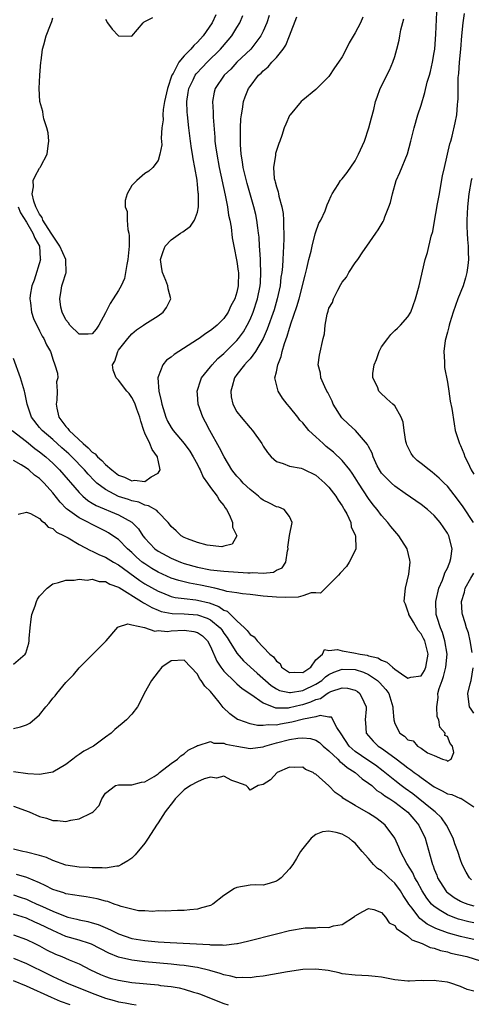
# Model space of a CAD drawing. Units: inches. Extents: x 2595000 to 2598000, y 1524000 to 1527000.
# Drawn here: x 2595506 to 2595575, y 1525268 to 1525417 of the extents above; entities that cross this region are included whole.
import ezdxf

# ---------------------------------------------------------------- set-up
doc = ezdxf.new("R2010")
doc.units = ezdxf.units.IN
doc.header["$MEASUREMENT"] = 0
doc.layers.add('LD25951524_2ft', color=53, linetype='Continuous')

msp = doc.modelspace()

# ---------------------------------------------------------------- linework, layer by layer
at = {"layer": 'LD25951524_2ft'}
for points, elevation in [([(2595505, 1525319.48), (2595506.79, 1525321), (2595506.88, 1525321.12), (2595507.36, 1525322.64), (2595507.39, 1525323), (2595507.39, 1525323.39), (2595507.54, 1525325), (2595507.71, 1525326.29), (2595507.83, 1525327), (2595508.32, 1525328.32), (2595508.52, 1525329), (2595508.66, 1525329.34), (2595509, 1525329.81), (2595510.15, 1525331), (2595511, 1525331.66), (2595511.89, 1525331.89), (2595513, 1525332.23), (2595514.25, 1525332.25), (2595515, 1525332.39), (2595516.25, 1525332.25), (2595517, 1525332.4), (2595518.05, 1525332.05), (2595519, 1525332.05), (2595519.65, 1525331.65), (2595521, 1525331.2), (2595521.11, 1525331.11), (2595524.51, 1525329), (2595524.78, 1525328.78), (2595525, 1525328.7), (2595526.06, 1525328.06), (2595527, 1525327.68), (2595527.5, 1525327.5), (2595529.16, 1525327.16), (2595531, 1525327.12), (2595533, 1525326.99), (2595534.47, 1525326.47), (2595535, 1525326.19), (2595536.43, 1525325), (2595536.68, 1525324.68), (2595537, 1525324.2), (2595537.51, 1525323.51), (2595537.84, 1525323), (2595539, 1525321.12), (2595539.99, 1525319.99), (2595542.09, 1525318.09), (2595544.22, 1525316.22), (2595545, 1525315.74), (2595545.49, 1525315.49), (2595547, 1525315.16), (2595547.16, 1525315.16), (2595549, 1525315.49), (2595551, 1525316.43), (2595551.89, 1525317), (2595552.47, 1525317.53), (2595553, 1525317.89), (2595553.74, 1525318.26), (2595555, 1525318.73), (2595557, 1525318.65), (2595558.27, 1525318.27), (2595559, 1525317.9), (2595560.36, 1525317), (2595560.69, 1525316.69), (2595561.62, 1525315.62), (2595562.08, 1525315), (2595562.72, 1525313), (2595562.71, 1525312.71), (2595562.84, 1525311), (2595563, 1525310.47), (2595563.76, 1525309), (2595564.5, 1525308.5), (2595565, 1525307.98), (2595565.8, 1525307.8), (2595566.46, 1525307), (2595567, 1525306.68), (2595568, 1525306), (2595569, 1525305.59), (2595570.25, 1525305), (2595570.85, 1525304.85), (2595571, 1525304.72), (2595571.58, 1525305), (2595571.97, 1525306.03), (2595571.78, 1525307), (2595571.42, 1525307.42), (2595571, 1525308.45), (2595570.64, 1525308.64), (2595570.67, 1525309), (2595569.88, 1525309.88), (2595569.69, 1525311), (2595569.47, 1525311.47), (2595569.39, 1525313), (2595569.61, 1525314.39), (2595569.57, 1525315), (2595569.75, 1525315.75), (2595570.19, 1525317), (2595570.42, 1525317.58), (2595570.79, 1525319), (2595570.97, 1525321), (2595570.63, 1525323), (2595570.27, 1525324.27), (2595569.94, 1525325), (2595569.43, 1525326.57), (2595569.32, 1525327), (2595569.24, 1525329), (2595569.71, 1525331), (2595570.25, 1525332.25), (2595570.53, 1525333), (2595570.63, 1525333.37), (2595571, 1525334.08), (2595571.26, 1525334.74), (2595571.4, 1525335), (2595571.52, 1525335.52), (2595571.73, 1525337), (2595571.22, 1525339), (2595571, 1525339.4), (2595569.91, 1525341), (2595569, 1525342.07), (2595567.96, 1525343), (2595567, 1525343.75), (2595564.57, 1525345.43), (2595563, 1525346.54), (2595562.48, 1525347), (2595561.73, 1525347.73), (2595561, 1525348.52), (2595560.68, 1525349), (2595560.35, 1525349.65), (2595559.73, 1525351), (2595559.56, 1525351.56), (2595559, 1525352.59), (2595558.87, 1525352.87), (2595557.02, 1525355), (2595555.95, 1525355.95), (2595554.94, 1525356.94), (2595553.65, 1525359), (2595553.46, 1525359.46), (2595552.8, 1525360.8), (2595552.68, 1525361), (2595552.35, 1525361.65), (2595551.76, 1525363), (2595551.7, 1525363.7), (2595551.37, 1525365), (2595551.55, 1525366.45), (2595552.11, 1525369), (2595552.3, 1525369.7), (2595552.4, 1525371), (2595552.7, 1525372.7), (2595552.8, 1525373), (2595552.86, 1525373.14), (2595553, 1525373.6), (2595553.52, 1525374.48), (2595553.67, 1525375), (2595554.34, 1525376.34), (2595554.82, 1525377.18), (2595555, 1525377.53), (2595555.67, 1525378.33), (2595556.04, 1525379), (2595557, 1525380.48), (2595557.38, 1525381), (2595558.16, 1525382.16), (2595558.75, 1525383), (2595560.12, 1525385), (2595560.49, 1525385.51), (2595561.22, 1525386.78), (2595561.32, 1525387), (2595561.49, 1525387.49), (2595562.12, 1525389), (2595562.34, 1525389.66), (2595562.65, 1525391), (2595563.21, 1525393), (2595563.76, 1525394.24), (2595564.93, 1525397.07), (2595565.46, 1525399), (2595565.95, 1525401), (2595566.53, 1525403), (2595567, 1525404.47), (2595567.59, 1525406.41), (2595567.95, 1525407.95), (2595568.27, 1525409), (2595568.42, 1525409.58), (2595568.75, 1525411), (2595569, 1525412.48), (2595569.07, 1525413), (2595569.24, 1525415.24), (2595569.39, 1525418.61)], 7936), ([(2595574.97, 1525341), (2595573.39, 1525343.39), (2595572.56, 1525344.56), (2595571, 1525346.51), (2595570.5, 1525347), (2595569.77, 1525347.77), (2595568.67, 1525348.67), (2595568.23, 1525349), (2595567, 1525349.99), (2595566.43, 1525350.43), (2595565.86, 1525351), (2595565.5, 1525351.5), (2595564.83, 1525352.83), (2595564.77, 1525353), (2595564.7, 1525353.3), (2595564.43, 1525355), (2595564.26, 1525356.26), (2595563.97, 1525357), (2595563, 1525358.73), (2595562.73, 1525359), (2595561.8, 1525359.8), (2595560.78, 1525360.78), (2595560.6, 1525361), (2595560.36, 1525361.64), (2595559.68, 1525363), (2595559.67, 1525363.67), (2595559.87, 1525365), (2595560.23, 1525365.77), (2595560.64, 1525367), (2595561, 1525367.7), (2595561.95, 1525369), (2595562.41, 1525369.59), (2595563, 1525370.19), (2595563.43, 1525370.57), (2595563.88, 1525371), (2595565, 1525372.28), (2595565.43, 1525373), (2595566.17, 1525375), (2595566.72, 1525377), (2595567.64, 1525381), (2595567.96, 1525382.04), (2595568.56, 1525384.56), (2595568.77, 1525385.23), (2595569, 1525386.5), (2595569.48, 1525389.48), (2595569.78, 1525391), (2595569.94, 1525391.94), (2595570.27, 1525393.73), (2595570.54, 1525395), (2595571.39, 1525398.6), (2595571.54, 1525399), (2595571.73, 1525399.73), (2595572.21, 1525401.79), (2595572.42, 1525403), (2595572.53, 1525404.53), (2595572.61, 1525405), (2595572.64, 1525405.36), (2595572.63, 1525407), (2595572.65, 1525408.65), (2595572.72, 1525409.28), (2595572.85, 1525411), (2595573.04, 1525413), (2595573.19, 1525415), (2595573.41, 1525417), (2595573.6, 1525418.4)], 7938), ([(2595504.83, 1525355), (2595507, 1525353.3), (2595508.26, 1525352.26), (2595509, 1525351.76), (2595509.93, 1525351), (2595510.48, 1525350.48), (2595511, 1525350.03), (2595512.04, 1525349), (2595515, 1525345.55), (2595515.56, 1525345), (2595516.34, 1525344.34), (2595517, 1525343.96), (2595517.59, 1525343.59), (2595521, 1525342.16), (2595523, 1525341.04), (2595524.03, 1525340.03), (2595524.69, 1525339), (2595525, 1525338.62), (2595526.54, 1525337), (2595527, 1525336.66), (2595529, 1525335.59), (2595530.42, 1525335), (2595531, 1525334.79), (2595533, 1525334.22), (2595535, 1525333.81), (2595537, 1525333.59), (2595540.64, 1525333.36), (2595541, 1525333.36), (2595541.41, 1525333.41), (2595543, 1525333.31), (2595544.54, 1525333.46), (2595545, 1525333.75), (2595545.87, 1525334.13), (2595546.45, 1525335), (2595546.69, 1525336.69), (2595546.77, 1525337), (2595546.75, 1525337.25), (2595547, 1525339.02), (2595547.39, 1525341), (2595547, 1525341.92), (2595546.18, 1525343), (2595545.36, 1525343.36), (2595545, 1525343.4), (2595543.96, 1525343.96), (2595543, 1525344.39), (2595542.65, 1525344.65), (2595542.28, 1525345), (2595541, 1525346.01), (2595539.96, 1525347), (2595539.52, 1525347.52), (2595539, 1525348.06), (2595538.57, 1525348.57), (2595538.24, 1525349), (2595537.04, 1525351), (2595536.37, 1525352.37), (2595534.86, 1525355), (2595534.24, 1525356.24), (2595533.82, 1525357), (2595533.13, 1525359), (2595533, 1525360.54), (2595532.95, 1525361), (2595533, 1525361.12), (2595533.44, 1525362.56), (2595533.61, 1525363), (2595535, 1525364.67), (2595535.23, 1525365), (2595536.08, 1525365.92), (2595537, 1525366.72), (2595539, 1525368.69), (2595539.26, 1525369), (2595539.99, 1525370.01), (2595540.56, 1525371), (2595541, 1525371.9), (2595541.46, 1525373), (2595542.13, 1525375), (2595542.55, 1525377), (2595542.56, 1525377.44), (2595542.65, 1525379), (2595542.6, 1525380.6), (2595542.56, 1525381), (2595542.49, 1525382.49), (2595542.43, 1525383), (2595542.37, 1525384.37), (2595542.3, 1525385), (2595542.17, 1525385.83), (2595542.04, 1525387), (2595541.86, 1525387.86), (2595541.59, 1525389), (2595540.54, 1525392.54), (2595539.97, 1525395), (2595539.87, 1525395.87), (2595539.65, 1525397), (2595539.53, 1525398.47), (2595539.52, 1525399), (2595539.55, 1525399.55), (2595539.55, 1525401), (2595539.6, 1525402.4), (2595539.67, 1525403), (2595539.84, 1525403.84), (2595539.99, 1525405), (2595540.26, 1525405.74), (2595540.77, 1525407), (2595541, 1525407.32), (2595542.29, 1525409), (2595542.67, 1525409.33), (2595543, 1525409.69), (2595543.73, 1525410.27), (2595544.33, 1525411), (2595545, 1525411.71), (2595546.05, 1525413), (2595546.43, 1525413.57), (2595547.01, 1525414.99), (2595548.1, 1525417.9)], 7930), ([(2595543.9, 1525418.1), (2595543.54, 1525417), (2595543, 1525415.73), (2595542.66, 1525415), (2595541.09, 1525413), (2595539, 1525411), (2595538.05, 1525409.95), (2595537.08, 1525409), (2595535.7, 1525407), (2595535.55, 1525406.45), (2595535.27, 1525405), (2595535.38, 1525403.38), (2595535.38, 1525402.62), (2595535.62, 1525399.62), (2595535.65, 1525399), (2595535.73, 1525398.27), (2595535.92, 1525397), (2595536.31, 1525395), (2595537.2, 1525390.8), (2595537.56, 1525389), (2595537.74, 1525387.74), (2595537.92, 1525387), (2595538.11, 1525385.89), (2595538.28, 1525384.28), (2595538.51, 1525383), (2595539, 1525380.69), (2595539.21, 1525379.21), (2595539.23, 1525379), (2595539.21, 1525377), (2595539, 1525376.03), (2595538.68, 1525375), (2595538.07, 1525373.93), (2595537.66, 1525373), (2595537, 1525372.04), (2595535.97, 1525371), (2595535.42, 1525370.58), (2595535, 1525370.19), (2595534.25, 1525369.75), (2595533.27, 1525369), (2595533, 1525368.81), (2595529.45, 1525366.55), (2595529, 1525366.17), (2595528.31, 1525365.69), (2595527.72, 1525365), (2595527, 1525363.14), (2595526.96, 1525363), (2595527.12, 1525361), (2595527.5, 1525359.5), (2595527.57, 1525359), (2595528.21, 1525357), (2595528.44, 1525356.44), (2595529, 1525355.45), (2595529.31, 1525355), (2595530.99, 1525353), (2595531.83, 1525351.83), (2595532.37, 1525351), (2595533, 1525349.83), (2595533.27, 1525349.27), (2595533.43, 1525349), (2595533.89, 1525347.89), (2595534.53, 1525347), (2595535, 1525346.31), (2595536.02, 1525345), (2595536.33, 1525344.33), (2595537, 1525343.58), (2595537.22, 1525343.22), (2595537.43, 1525343), (2595537.88, 1525342.12), (2595538.32, 1525341), (2595538.32, 1525340.32), (2595538.97, 1525339), (2595538.29, 1525337.71), (2595537, 1525337.43), (2595536.68, 1525337.32), (2595534.45, 1525337.55), (2595533, 1525337.98), (2595531.48, 1525338.52), (2595531, 1525338.73), (2595530.5, 1525339), (2595529.75, 1525339.75), (2595529, 1525340.41), (2595528.75, 1525340.75), (2595528.53, 1525341), (2595527, 1525342.57), (2595526.81, 1525342.81), (2595525.56, 1525343.56), (2595525, 1525343.63), (2595524.08, 1525344.08), (2595523, 1525344.3), (2595522.5, 1525344.5), (2595520.98, 1525344.98), (2595519, 1525346.01), (2595517.72, 1525347), (2595517.35, 1525347.35), (2595516.37, 1525348.37), (2595515.83, 1525349), (2595513.88, 1525351), (2595513.43, 1525351.43), (2595512.38, 1525352.38), (2595511, 1525353.61), (2595509.37, 1525355), (2595509, 1525355.47), (2595507.75, 1525357), (2595507.09, 1525359), (2595506.76, 1525360.77), (2595506.7, 1525361), (2595506.08, 1525363), (2595505, 1525365.96)], 7928), ([(2595558.16, 1525417.84), (2595557.8, 1525417), (2595557, 1525415.45), (2595556.05, 1525413.95), (2595555.62, 1525413), (2595555, 1525411.81), (2595554.47, 1525411), (2595553.85, 1525410.15), (2595553, 1525408.82), (2595551, 1525406.83), (2595549, 1525405.22), (2595548.79, 1525405), (2595547.08, 1525403), (2595547, 1525402.88), (2595546.42, 1525401.58), (2595546.2, 1525401), (2595545.84, 1525399.84), (2595545.54, 1525399), (2595545.37, 1525398.63), (2595545, 1525397.57), (2595544.87, 1525397.13), (2595544.85, 1525397), (2595544.85, 1525396.85), (2595544.55, 1525395), (2595544.68, 1525393.32), (2595544.75, 1525393), (2595544.82, 1525392.82), (2595545, 1525392.06), (2595545.27, 1525391.27), (2595545.3, 1525391), (2595545.36, 1525390.64), (2595545.83, 1525389), (2595546.01, 1525388.01), (2595546.1, 1525387), (2595546.1, 1525385.9), (2595546.15, 1525385), (2595546.15, 1525384.15), (2595546.1, 1525383), (2595546.01, 1525381.99), (2595545.98, 1525381), (2595545.91, 1525379.91), (2595545.81, 1525379), (2595545.7, 1525378.3), (2595545.56, 1525377), (2595545.14, 1525375), (2595544.65, 1525373.35), (2595543.61, 1525370.39), (2595543, 1525369), (2595541.83, 1525367), (2595541, 1525365.91), (2595540.58, 1525365.42), (2595540.14, 1525365), (2595539, 1525363.52), (2595538.62, 1525363), (2595538.29, 1525361.71), (2595538.05, 1525361), (2595538.14, 1525360.14), (2595538.39, 1525359), (2595539, 1525357.83), (2595539.62, 1525357), (2595541, 1525355.39), (2595541.37, 1525355), (2595542.8, 1525353), (2595543, 1525352.64), (2595543.63, 1525351.63), (2595544.19, 1525351), (2595545, 1525350.26), (2595546.01, 1525349.99), (2595547, 1525349.55), (2595548.75, 1525349.25), (2595549, 1525349.17), (2595549.1, 1525349.1), (2595551, 1525348.21), (2595552.39, 1525347), (2595553, 1525346.36), (2595554.03, 1525345), (2595554.39, 1525344.39), (2595555, 1525343.53), (2595555.19, 1525343.19), (2595555.31, 1525343), (2595555.69, 1525342.31), (2595556.31, 1525341), (2595556.37, 1525340.37), (2595557, 1525339.06), (2595557.03, 1525338.97), (2595557.07, 1525337), (2595557, 1525336.75), (2595556.08, 1525335), (2595555.68, 1525334.32), (2595554.69, 1525333.31), (2595554.45, 1525333), (2595553, 1525331.54), (2595551.72, 1525330.28), (2595551, 1525330.31), (2595550.3, 1525330.3), (2595549, 1525329.84), (2595548.33, 1525329.67), (2595546.39, 1525329.61), (2595545, 1525329.64), (2595543, 1525329.83), (2595541, 1525330.08), (2595539.83, 1525330.17), (2595539, 1525330.34), (2595537.46, 1525330.54), (2595537, 1525330.69), (2595535.66, 1525331), (2595533.46, 1525331.46), (2595531.77, 1525331.77), (2595530.17, 1525332.17), (2595529, 1525332.57), (2595527, 1525333.47), (2595526.04, 1525334.04), (2595525, 1525334.7), (2595524.61, 1525335), (2595523.75, 1525335.75), (2595523, 1525336.47), (2595522.38, 1525337), (2595521, 1525338.4), (2595520.13, 1525339), (2595519.45, 1525339.45), (2595519, 1525339.69), (2595516.79, 1525340.79), (2595516.41, 1525341), (2595515, 1525341.71), (2595513.23, 1525343), (2595513.1, 1525343.1), (2595512.1, 1525344.1), (2595511, 1525345.53), (2595509.7, 1525347), (2595509.35, 1525347.35), (2595509, 1525347.72), (2595508.22, 1525348.22), (2595507.38, 1525349), (2595507, 1525349.28), (2595506.2, 1525349.8), (2595505, 1525350.46)], 7932), ([(2595505.72, 1525342.28), (2595507, 1525342.58), (2595507.62, 1525342.38), (2595509, 1525341.6), (2595509.26, 1525341.26), (2595509.68, 1525341), (2595510.3, 1525340.3), (2595511, 1525340.1), (2595511.57, 1525339.56), (2595512.73, 1525339), (2595513.33, 1525338.67), (2595515, 1525337.67), (2595516.73, 1525336.73), (2595517, 1525336.65), (2595518.1, 1525336.1), (2595519, 1525335.75), (2595520.21, 1525335), (2595521, 1525334.57), (2595524.21, 1525332.21), (2595525, 1525331.7), (2595527, 1525330.56), (2595527.7, 1525330.3), (2595529, 1525329.78), (2595529.62, 1525329.62), (2595531, 1525329.43), (2595532.76, 1525329.24), (2595533, 1525329.2), (2595534.77, 1525328.77), (2595536.24, 1525328.24), (2595537, 1525327.69), (2595537.52, 1525327.52), (2595539, 1525326.07), (2595540.16, 1525325), (2595540.58, 1525324.58), (2595541, 1525323.97), (2595541.62, 1525323.62), (2595542.06, 1525323), (2595543, 1525322.03), (2595544, 1525321), (2595544.58, 1525320.58), (2595545, 1525319.91), (2595545.57, 1525319.57), (2595545.8, 1525319), (2595547, 1525318.19), (2595547.75, 1525318.25), (2595549, 1525318.21), (2595550.24, 1525319), (2595551, 1525320.11), (2595552.02, 1525321), (2595552.32, 1525321.68), (2595553, 1525321.55), (2595554.29, 1525321.71), (2595555, 1525321.49), (2595556.8, 1525321.2), (2595557.72, 1525321), (2595558.82, 1525320.82), (2595559, 1525320.76), (2595560.42, 1525320.42), (2595561, 1525320.1), (2595561.79, 1525319.79), (2595562.64, 1525319), (2595563, 1525318.71), (2595564.02, 1525317.98), (2595565, 1525317.33), (2595565.47, 1525317.47), (2595567, 1525317.71), (2595567.51, 1525318.49), (2595567.75, 1525319), (2595567.87, 1525319.87), (2595568.09, 1525321), (2595567.55, 1525323), (2595567.38, 1525323.38), (2595567, 1525324.08), (2595566.58, 1525324.58), (2595565.85, 1525325.85), (2595565.14, 1525327), (2595565.12, 1525327.12), (2595565, 1525327.55), (2595564.61, 1525328.61), (2595564.45, 1525329), (2595564.47, 1525329.53), (2595564.62, 1525331), (2595565.14, 1525333.14), (2595565.35, 1525335), (2595565.3, 1525335.3), (2595564.9, 1525337), (2595563.62, 1525339), (2595563, 1525339.67), (2595562.4, 1525340.4), (2595561.97, 1525341), (2595561, 1525342.05), (2595560.32, 1525343), (2595559.71, 1525343.71), (2595559, 1525344.65), (2595557.49, 1525347), (2595557, 1525347.81), (2595556.52, 1525348.52), (2595556.17, 1525349), (2595555, 1525350.45), (2595553.71, 1525351.71), (2595552.59, 1525352.59), (2595552.09, 1525353), (2595551, 1525354.02), (2595549.92, 1525355), (2595549, 1525356.16), (2595548.59, 1525356.59), (2595548.24, 1525357), (2595547, 1525358.61), (2595546.66, 1525359), (2595545.93, 1525359.93), (2595545.25, 1525361), (2595545, 1525361.97), (2595544.78, 1525363), (2595545, 1525363.94), (2595545.2, 1525365), (2595545.75, 1525366.25), (2595545.9, 1525367), (2595546.25, 1525368.25), (2595546.66, 1525369.34), (2595547, 1525370.55), (2595547.12, 1525370.88), (2595547.21, 1525371.21), (2595548.13, 1525373.87), (2595548.45, 1525375), (2595549.37, 1525378.63), (2595549.65, 1525379.65), (2595549.95, 1525381), (2595550.28, 1525382.28), (2595550.42, 1525383), (2595550.92, 1525384.92), (2595550.94, 1525385.06), (2595551.46, 1525386.54), (2595551.75, 1525387), (2595552.4, 1525388.4), (2595552.62, 1525389), (2595552.7, 1525389.3), (2595553, 1525389.89), (2595553.31, 1525390.69), (2595553.49, 1525391), (2595554.4, 1525392.4), (2595554.77, 1525393), (2595555, 1525393.24), (2595555.75, 1525394.25), (2595557, 1525396.01), (2595557.51, 1525397), (2595558.39, 1525399), (2595559.05, 1525401), (2595559.44, 1525402.56), (2595559.8, 1525403.8), (2595560.09, 1525405), (2595560.32, 1525405.68), (2595560.79, 1525407), (2595562.19, 1525409.81), (2595562.73, 1525411), (2595563, 1525411.85), (2595563.32, 1525413), (2595563.65, 1525414.35), (2595563.75, 1525415), (2595563.93, 1525415.93), (2595564.39, 1525417.61)], 7934), ([(2595505.74, 1525389), (2595506.1, 1525388.1), (2595507, 1525386.68), (2595507.98, 1525385), (2595508.26, 1525384.26), (2595509, 1525383), (2595509.1, 1525381.1), (2595509.14, 1525381), (2595508.16, 1525377.84), (2595507.83, 1525377), (2595507.55, 1525375.55), (2595507.49, 1525375), (2595507.6, 1525374.4), (2595507.75, 1525373), (2595508.05, 1525372.05), (2595509, 1525370.16), (2595509.36, 1525369.36), (2595509.64, 1525369), (2595510.02, 1525368.02), (2595510.63, 1525367), (2595510.73, 1525366.73), (2595511, 1525365.84), (2595511.33, 1525365), (2595511.71, 1525363.71), (2595511.75, 1525363), (2595511.58, 1525362.42), (2595511.67, 1525361), (2595511.62, 1525359.62), (2595511.49, 1525359), (2595511.61, 1525358.39), (2595511.93, 1525357), (2595513, 1525355.61), (2595513.28, 1525355.28), (2595513.48, 1525355), (2595515.63, 1525353), (2595516.36, 1525352.37), (2595517, 1525351.72), (2595517.43, 1525351.43), (2595517.8, 1525351), (2595518.44, 1525350.43), (2595519, 1525349.82), (2595519.97, 1525349), (2595521, 1525348.22), (2595521.92, 1525347.92), (2595523, 1525347.36), (2595523.44, 1525347.44), (2595525, 1525347.26), (2595525.94, 1525347.94), (2595527, 1525348.49), (2595527.34, 1525349), (2595527, 1525350.51), (2595526.9, 1525350.9), (2595526.91, 1525351), (2595526.11, 1525352.11), (2595525.74, 1525353), (2595525, 1525354.58), (2595524.83, 1525355), (2595524.4, 1525356.4), (2595524.23, 1525357), (2595523.77, 1525358.23), (2595523.51, 1525359), (2595523.37, 1525359.37), (2595523, 1525360.03), (2595522.62, 1525360.62), (2595522.28, 1525361), (2595521, 1525362.64), (2595520.62, 1525363), (2595520.18, 1525364.18), (2595520.07, 1525365), (2595520.44, 1525365.56), (2595520.88, 1525367), (2595521, 1525367.2), (2595522.39, 1525369), (2595523, 1525369.72), (2595523.72, 1525370.28), (2595524.8, 1525371), (2595525, 1525371.15), (2595527, 1525372.45), (2595527.78, 1525373), (2595528.31, 1525373.69), (2595528.96, 1525375), (2595528.55, 1525376.55), (2595528.51, 1525377), (2595528.19, 1525377.81), (2595527.67, 1525379), (2595527.57, 1525379.57), (2595527.38, 1525381), (2595527.78, 1525382.22), (2595528.09, 1525383), (2595529, 1525383.99), (2595530.44, 1525385), (2595530.78, 1525385.22), (2595531.94, 1525386.06), (2595532.57, 1525387), (2595533, 1525388.17), (2595533.17, 1525389), (2595533.15, 1525389.15), (2595533.15, 1525391), (2595533.13, 1525391.13), (2595533, 1525392.46), (2595532.94, 1525392.94), (2595532.94, 1525393.06), (2595532.6, 1525395), (2595532.32, 1525396.32), (2595532.24, 1525397), (2595532.11, 1525397.89), (2595531.93, 1525399), (2595531.68, 1525401), (2595531.46, 1525403), (2595531.42, 1525403.42), (2595531.36, 1525405), (2595531.59, 1525406.41), (2595531.67, 1525407), (2595532.32, 1525408.32), (2595532.64, 1525409), (2595532.79, 1525409.21), (2595533.76, 1525410.24), (2595534.49, 1525411), (2595536.5, 1525413), (2595537.67, 1525414.33), (2595538.23, 1525415), (2595539, 1525416.25), (2595539.44, 1525417), (2595539.88, 1525418.12)], 7926), ([(2595535.8, 1525418.2), (2595535.24, 1525417), (2595533.86, 1525415), (2595533, 1525414.02), (2595532.46, 1525413.54), (2595532.01, 1525413), (2595531, 1525411.95), (2595530.19, 1525411), (2595529.28, 1525409.28), (2595529.1, 1525409), (2595528.42, 1525407), (2595528, 1525405), (2595527.79, 1525403.79), (2595527.73, 1525403), (2595527.76, 1525402.24), (2595527.59, 1525401), (2595527.46, 1525399.46), (2595527.56, 1525398.44), (2595527.29, 1525397), (2595527, 1525396.03), (2595526.19, 1525395), (2595525.59, 1525394.41), (2595525, 1525394.05), (2595523.76, 1525393), (2595523, 1525392.24), (2595522.32, 1525391), (2595522.03, 1525389.97), (2595522.02, 1525389), (2595522.29, 1525388.29), (2595522.31, 1525387), (2595522.42, 1525385.58), (2595522.57, 1525385), (2595522.61, 1525384.6), (2595522.6, 1525383), (2595522.42, 1525381), (2595522.25, 1525380.25), (2595522.06, 1525379), (2595521.89, 1525378.11), (2595521.4, 1525377), (2595521, 1525376.29), (2595520.2, 1525375), (2595519.71, 1525374.29), (2595519, 1525372.88), (2595517.98, 1525371), (2595517.59, 1525370.41), (2595517, 1525369.71), (2595516.38, 1525369.62), (2595515, 1525369.66), (2595513.58, 1525371), (2595513.37, 1525371.37), (2595513, 1525371.83), (2595512.4, 1525373), (2595512.23, 1525373.77), (2595512.05, 1525375), (2595512.28, 1525376.28), (2595512.37, 1525377), (2595512.55, 1525377.45), (2595513, 1525378.87), (2595513.04, 1525378.96), (2595512.98, 1525381), (2595512.05, 1525383), (2595510.83, 1525384.83), (2595510.75, 1525385), (2595509.48, 1525387), (2595509.36, 1525387.36), (2595509, 1525387.87), (2595508.62, 1525388.62), (2595508.42, 1525389), (2595508.13, 1525389.87), (2595507.88, 1525391), (2595508.06, 1525392.06), (2595508.04, 1525393), (2595508.33, 1525393.67), (2595509, 1525394.86), (2595509.1, 1525395), (2595509.18, 1525395.18), (2595510.16, 1525397), (2595510.3, 1525398.3), (2595510.4, 1525399), (2595510.28, 1525400.28), (2595510.1, 1525401), (2595509.63, 1525402.37), (2595509.52, 1525403), (2595509.49, 1525403.49), (2595509.05, 1525405), (2595508.94, 1525407), (2595509.04, 1525409), (2595509.18, 1525411), (2595509.22, 1525411.22), (2595509.45, 1525413), (2595509.65, 1525413.65), (2595510, 1525415), (2595510.66, 1525416.66), (2595510.84, 1525417.16), (2595511, 1525417.74)], 7924), ([(2595519, 1525417.53), (2595519.33, 1525417), (2595520.04, 1525416.04), (2595521, 1525414.99), (2595523, 1525414.95), (2595524.75, 1525417), (2595524.87, 1525417.13), (2595525, 1525417.2), (2595526.22, 1525417.78)], 7922), ([(2595574.7, 1525393.3), (2595574.62, 1525393), (2595574.26, 1525391), (2595574.07, 1525389), (2595573.94, 1525387), (2595573.98, 1525386.02), (2595574, 1525385), (2595574.05, 1525384.05), (2595574.18, 1525383), (2595574.17, 1525382.17), (2595574.23, 1525381), (2595574.09, 1525380.09), (2595573.96, 1525379), (2595573.77, 1525378.23), (2595573.38, 1525377), (2595572.59, 1525375), (2595571.88, 1525373), (2595571.37, 1525371.37), (2595571.27, 1525371), (2595571.24, 1525370.76), (2595571, 1525369.93), (2595570.68, 1525368.68), (2595570.46, 1525367), (2595570.56, 1525365.44), (2595570.54, 1525365), (2595570.57, 1525364.57), (2595571, 1525362.33), (2595571.22, 1525361), (2595571.45, 1525359.45), (2595571.66, 1525358.34), (2595572.01, 1525356.01), (2595572.2, 1525355), (2595572.85, 1525353), (2595572.91, 1525352.91), (2595573, 1525352.74), (2595573.5, 1525351.5), (2595573.64, 1525351), (2595574.13, 1525350.13), (2595574.63, 1525349), (2595575, 1525348.38)], 7940), ([(2595574.77, 1525321.23), (2595574.47, 1525323), (2595574.22, 1525324.22), (2595573.92, 1525325), (2595573.73, 1525325.73), (2595573.31, 1525327), (2595573.27, 1525327.27), (2595573.15, 1525329), (2595573.59, 1525330.41), (2595573.7, 1525331), (2595574.57, 1525332.57), (2595575, 1525333.31)], 7938), ([(2595505, 1525309.7), (2595506.08, 1525309.92), (2595507, 1525310.27), (2595507.5, 1525310.5), (2595509, 1525311.78), (2595509.96, 1525313), (2595510.45, 1525313.55), (2595511, 1525314.29), (2595511.34, 1525314.66), (2595511.59, 1525315), (2595513, 1525316.69), (2595514.13, 1525317.87), (2595515, 1525318.91), (2595518.03, 1525321.97), (2595519.12, 1525323), (2595520.88, 1525325.12), (2595521, 1525325.17), (2595522.4, 1525325.6), (2595523, 1525325.43), (2595524.97, 1525325.03), (2595526.51, 1525324.51), (2595527, 1525324.57), (2595528.45, 1525324.45), (2595529, 1525324.52), (2595531, 1525324.64), (2595532.45, 1525324.45), (2595533, 1525324.28), (2595533.76, 1525323.76), (2595534.51, 1525323), (2595535, 1525322.14), (2595535.95, 1525319.95), (2595536.56, 1525319), (2595537, 1525318.42), (2595538.71, 1525316.71), (2595539, 1525316.48), (2595539.78, 1525315.78), (2595541.1, 1525314.9), (2595543, 1525313.57), (2595544.85, 1525312.85), (2595546.85, 1525312.85), (2595547, 1525312.87), (2595548.7, 1525313.3), (2595549, 1525313.35), (2595550.26, 1525313.74), (2595551, 1525314.1), (2595551.73, 1525314.27), (2595552.74, 1525315), (2595553, 1525315.15), (2595553.29, 1525315.29), (2595555, 1525315.89), (2595555.83, 1525315.83), (2595557, 1525315.51), (2595557.31, 1525315.31), (2595557.68, 1525315), (2595558.28, 1525313.72), (2595558.64, 1525313), (2595558.64, 1525312.64), (2595558.5, 1525311), (2595558.55, 1525310.55), (2595558.65, 1525309), (2595559, 1525308.57), (2595559.74, 1525307.74), (2595560.5, 1525307), (2595561, 1525306.68), (2595563, 1525305.22), (2595564.28, 1525304.28), (2595565, 1525303.69), (2595565.42, 1525303.42), (2595565.95, 1525303), (2595566.58, 1525302.58), (2595567, 1525302.23), (2595569, 1525300.8), (2595570.21, 1525300.21), (2595571, 1525299.76), (2595571.66, 1525299.66), (2595573, 1525299.06), (2595573.07, 1525299.07), (2595573.2, 1525299), (2595575, 1525297.76)], 7938), ([(2595574.69, 1525286.69), (2595574.38, 1525287), (2595573.84, 1525287.84), (2595573.27, 1525289), (2595573, 1525289.7), (2595572.57, 1525291), (2595572.15, 1525292.15), (2595571.86, 1525293), (2595570.88, 1525295), (2595570.1, 1525296.1), (2595569.15, 1525297), (2595568.44, 1525297.56), (2595565.76, 1525299.76), (2595564.58, 1525300.58), (2595564, 1525301), (2595563, 1525301.77), (2595561.22, 1525303.22), (2595560.09, 1525304.09), (2595558.89, 1525304.89), (2595557, 1525306.19), (2595556.06, 1525307), (2595554.86, 1525308.86), (2595554.17, 1525309.83), (2595553.39, 1525311.39), (2595553, 1525311.42), (2595551.64, 1525311.64), (2595551, 1525311.46), (2595549.1, 1525311.1), (2595547.37, 1525310.63), (2595545.63, 1525310.37), (2595545, 1525310.21), (2595543.73, 1525310.27), (2595543, 1525310.12), (2595542.12, 1525310.12), (2595541, 1525310.4), (2595539.27, 1525311), (2595539.08, 1525311.08), (2595537.91, 1525311.91), (2595536.9, 1525312.9), (2595536.31, 1525313.69), (2595535, 1525315.32), (2595534.11, 1525316.11), (2595533.58, 1525317), (2595533.31, 1525317.31), (2595533, 1525317.93), (2595531.97, 1525319), (2595531, 1525320.09), (2595529, 1525319.97), (2595527.58, 1525319), (2595527, 1525318.32), (2595526, 1525317), (2595524.9, 1525315), (2595524.27, 1525313.73), (2595523.86, 1525313), (2595523, 1525311.89), (2595522.2, 1525311), (2595521.56, 1525310.44), (2595520.44, 1525309.56), (2595519.89, 1525309), (2595519, 1525308.36), (2595517.19, 1525307), (2595515.74, 1525306.26), (2595515, 1525305.71), (2595514.56, 1525305.44), (2595514.06, 1525305), (2595513, 1525304.22), (2595511, 1525303.06), (2595510.7, 1525303), (2595509, 1525302.71), (2595507.22, 1525302.78), (2595505, 1525303.11)], 7940), ([(2595575, 1525312.01), (2595574.62, 1525312.62), (2595574.37, 1525313), (2595574.24, 1525313.76), (2595574.1, 1525315), (2595574.48, 1525316.48), (2595574.64, 1525317), (2595574.93, 1525318.93)], 7938), ([(2595505, 1525297.88), (2595507.43, 1525297), (2595509, 1525296.32), (2595510.06, 1525296.06), (2595511, 1525295.7), (2595511.71, 1525295.71), (2595513, 1525295.55), (2595513.75, 1525295.75), (2595515, 1525295.95), (2595516.87, 1525296.87), (2595517, 1525296.92), (2595517.13, 1525297), (2595518.04, 1525297.96), (2595518.48, 1525299), (2595519, 1525299.87), (2595520.55, 1525301), (2595521, 1525301.13), (2595523, 1525301.11), (2595524.48, 1525301.52), (2595525, 1525301.57), (2595526.4, 1525302.4), (2595527, 1525302.8), (2595527.1, 1525302.9), (2595527.25, 1525303), (2595529, 1525304.37), (2595529.96, 1525305), (2595530.48, 1525305.52), (2595531, 1525305.86), (2595531.61, 1525306.39), (2595532.84, 1525307), (2595533, 1525307.12), (2595533.1, 1525307.1), (2595535, 1525307.69), (2595535.47, 1525307.47), (2595537, 1525307.45), (2595537.32, 1525307.32), (2595539, 1525306.98), (2595541, 1525306.66), (2595543, 1525306.92), (2595543.23, 1525307), (2595545, 1525307.5), (2595547, 1525308.02), (2595548.24, 1525308.24), (2595549, 1525308.27), (2595550.19, 1525308.19), (2595551, 1525307.89), (2595551.55, 1525307.55), (2595552.11, 1525307), (2595553, 1525306.27), (2595554.33, 1525305), (2595554.65, 1525304.65), (2595555, 1525304.43), (2595555.76, 1525303.76), (2595557, 1525303), (2595558.03, 1525302.03), (2595559, 1525301.39), (2595559.49, 1525301), (2595560.27, 1525300.27), (2595561, 1525299.86), (2595561.47, 1525299.47), (2595562.24, 1525299), (2595563, 1525298.47), (2595565, 1525296.96), (2595565.88, 1525295.88), (2595566.67, 1525295), (2595567.64, 1525293), (2595568.62, 1525289.38), (2595568.74, 1525289), (2595568.83, 1525288.83), (2595569, 1525288.31), (2595569.39, 1525287.39), (2595569.52, 1525287), (2595570.75, 1525285), (2595570.87, 1525284.87), (2595571, 1525284.75), (2595572.01, 1525284.01), (2595573, 1525283.44), (2595573.3, 1525283.3), (2595574.09, 1525283), (2595575, 1525282.72)], 7942), ([(2595575, 1525280.14), (2595574.29, 1525280.29), (2595572.7, 1525280.7), (2595571.86, 1525281), (2595571, 1525281.34), (2595570.02, 1525281.98), (2595569, 1525282.6), (2595568.58, 1525283), (2595567.87, 1525283.87), (2595567.16, 1525285), (2595566.42, 1525286.42), (2595566.07, 1525287), (2595565.74, 1525287.74), (2595564.86, 1525289.14), (2595563.88, 1525291), (2595563.64, 1525291.64), (2595563, 1525293), (2595561.52, 1525295), (2595561, 1525295.43), (2595560.1, 1525296.1), (2595559, 1525296.82), (2595557, 1525297.97), (2595555.11, 1525299.11), (2595555, 1525299.23), (2595553.96, 1525299.96), (2595553, 1525300.99), (2595551, 1525302.73), (2595550.79, 1525302.79), (2595550.57, 1525303), (2595549.45, 1525303.45), (2595549, 1525303.79), (2595547.77, 1525303.77), (2595547, 1525303.82), (2595545.1, 1525303), (2595544.12, 1525301.88), (2595543, 1525301.17), (2595542.22, 1525301), (2595541, 1525300.29), (2595540.71, 1525300.71), (2595540.41, 1525301), (2595539, 1525301.53), (2595538.21, 1525301.79), (2595537, 1525302.42), (2595535.87, 1525302.13), (2595535, 1525302.28), (2595534.01, 1525302.01), (2595533, 1525301.6), (2595531.95, 1525301), (2595531, 1525300.35), (2595529.6, 1525299), (2595529.35, 1525298.65), (2595528.07, 1525297), (2595527, 1525295.35), (2595526.75, 1525295), (2595525.5, 1525293), (2595525, 1525292.27), (2595523.52, 1525290.48), (2595523, 1525289.96), (2595522.43, 1525289.57), (2595521.46, 1525289), (2595521, 1525288.76), (2595520.75, 1525288.75), (2595519, 1525288.45), (2595518.51, 1525288.51), (2595517, 1525288.49), (2595516.55, 1525288.55), (2595515, 1525288.62), (2595513, 1525288.9), (2595511, 1525289.6), (2595510.05, 1525290.05), (2595509, 1525290.4), (2595507, 1525290.9), (2595506.45, 1525291), (2595505, 1525291.35)], 7944), ([(2595575, 1525277.62), (2595573.85, 1525277.85), (2595573, 1525278.05), (2595571.54, 1525278.46), (2595571, 1525278.6), (2595569.26, 1525279.26), (2595567.93, 1525279.93), (2595567, 1525280.67), (2595566.8, 1525280.8), (2595566.64, 1525281), (2595565.64, 1525282.36), (2595565.14, 1525283), (2595565, 1525283.24), (2595564.3, 1525284.3), (2595563.87, 1525285), (2595563, 1525286.18), (2595562.09, 1525287), (2595561.53, 1525287.53), (2595561, 1525288.06), (2595560.39, 1525288.39), (2595559.75, 1525289), (2595559, 1525289.92), (2595558.05, 1525291), (2595557, 1525292.24), (2595556.56, 1525292.56), (2595556.07, 1525293), (2595555, 1525293.61), (2595554.11, 1525293.89), (2595553, 1525294.1), (2595552.03, 1525293.97), (2595551, 1525293.55), (2595550.3, 1525293), (2595549, 1525291.44), (2595548.68, 1525291), (2595548.06, 1525289.94), (2595547.48, 1525289), (2595547, 1525288.34), (2595545.71, 1525287), (2595545.34, 1525286.66), (2595545, 1525286.47), (2595543.9, 1525286.1), (2595543, 1525285.89), (2595541.9, 1525285.9), (2595541, 1525285.87), (2595539, 1525285.49), (2595538.63, 1525285.37), (2595537, 1525284.28), (2595535.32, 1525283), (2595535, 1525282.8), (2595533.6, 1525282.4), (2595533, 1525282.2), (2595531.86, 1525282.14), (2595531, 1525282.02), (2595529.98, 1525282.02), (2595528.07, 1525281.93), (2595527, 1525281.94), (2595526.16, 1525281.84), (2595525, 1525281.95), (2595524.05, 1525281.95), (2595521.4, 1525282.6), (2595521, 1525282.77), (2595520.32, 1525283), (2595519.37, 1525283.37), (2595519, 1525283.42), (2595517.77, 1525283.77), (2595516.07, 1525284.07), (2595515, 1525284.22), (2595514.36, 1525284.36), (2595513, 1525284.57), (2595512.7, 1525284.7), (2595511.64, 1525285), (2595511, 1525285.22), (2595509.84, 1525285.84), (2595509, 1525286.21), (2595507.04, 1525287.04), (2595505.5, 1525287.5)], 7946), ([(2595505, 1525284.41), (2595506.06, 1525284.06), (2595507, 1525283.72), (2595507.5, 1525283.51), (2595508.56, 1525283), (2595509, 1525282.82), (2595511, 1525281.91), (2595512.87, 1525281.13), (2595513.31, 1525281), (2595514.68, 1525280.68), (2595515, 1525280.58), (2595516.34, 1525280.34), (2595517, 1525280.16), (2595517.9, 1525279.9), (2595519.3, 1525279.3), (2595519.87, 1525279), (2595521, 1525278.46), (2595523, 1525277.77), (2595525, 1525277.43), (2595527, 1525277.26), (2595528.86, 1525277.14), (2595534.84, 1525276.84), (2595535, 1525276.81), (2595536.8, 1525276.8), (2595537, 1525276.76), (2595539, 1525276.98), (2595539.11, 1525277), (2595540.63, 1525277.37), (2595545, 1525278.49), (2595547, 1525278.98), (2595549.36, 1525279.36), (2595551, 1525279.4), (2595551.49, 1525279.49), (2595553, 1525279.42), (2595553.68, 1525279.68), (2595555, 1525279.87), (2595556.89, 1525281.11), (2595557, 1525281.2), (2595558.15, 1525281.85), (2595559, 1525282.3), (2595559.84, 1525282.16), (2595561, 1525281.73), (2595561.59, 1525281), (2595562.13, 1525280.13), (2595563, 1525279.73), (2595563.27, 1525279.27), (2595565, 1525278.09), (2595565.58, 1525277.58), (2595567.19, 1525277), (2595568.4, 1525276.4), (2595569, 1525276.29), (2595569.94, 1525275.94), (2595571, 1525275.71), (2595571.55, 1525275.55), (2595573.95, 1525275), (2595577, 1525274.07)], 7948), ([(2595575, 1525269.74), (2595574.02, 1525270.02), (2595573, 1525270.48), (2595571.39, 1525271), (2595571, 1525271.11), (2595569.3, 1525271.3), (2595569, 1525271.38), (2595567.32, 1525271.32), (2595567, 1525271.36), (2595565.26, 1525271.26), (2595565, 1525271.27), (2595563, 1525271.48), (2595561.75, 1525271.75), (2595561, 1525271.87), (2595560, 1525272), (2595559, 1525272.08), (2595557, 1525272.16), (2595555, 1525272.4), (2595554.54, 1525272.53), (2595552.88, 1525272.88), (2595551, 1525273.11), (2595549, 1525273.04), (2595546.7, 1525272.7), (2595543, 1525272.04), (2595541.91, 1525271.91), (2595541, 1525271.76), (2595539.82, 1525271.82), (2595539, 1525271.79), (2595538.05, 1525272.05), (2595537, 1525272.22), (2595536.43, 1525272.43), (2595534.88, 1525272.88), (2595533, 1525273.34), (2595532.61, 1525273.39), (2595531, 1525273.65), (2595530.28, 1525273.72), (2595529, 1525273.86), (2595525, 1525274.2), (2595523, 1525274.45), (2595521, 1525274.92), (2595519.53, 1525275.53), (2595516.89, 1525276.89), (2595516.59, 1525277), (2595515, 1525277.48), (2595513, 1525278.04), (2595511, 1525278.95), (2595509, 1525279.96), (2595508.26, 1525280.26), (2595507, 1525280.83), (2595505, 1525281.45)], 7950), ([(2595505, 1525278.29), (2595507, 1525277.59), (2595508.28, 1525277), (2595509, 1525276.65), (2595510.05, 1525276.05), (2595511.39, 1525275.39), (2595512.36, 1525275), (2595513.51, 1525274.49), (2595515, 1525273.89), (2595516.72, 1525273), (2595518.27, 1525272.27), (2595519, 1525271.98), (2595519.74, 1525271.74), (2595521, 1525271.4), (2595523, 1525271.09), (2595527, 1525270.69), (2595527.37, 1525270.63), (2595529, 1525270.44), (2595530.24, 1525270.24), (2595531, 1525270.05), (2595532.39, 1525269.61), (2595533, 1525269.45), (2595533.33, 1525269.33), (2595537, 1525267.87), (2595537.67, 1525267.67)], 7952), ([(2595505, 1525274.75), (2595507, 1525273.96), (2595510.32, 1525272.32), (2595511, 1525271.98), (2595511.68, 1525271.68), (2595513.09, 1525271), (2595517, 1525269.44), (2595519, 1525268.7), (2595520.35, 1525268.35), (2595521, 1525268.14), (2595521.98, 1525267.98), (2595523, 1525267.77), (2595523.69, 1525267.69)], 7954), ([(2595513.65, 1525267.65), (2595512.19, 1525268.19), (2595510.78, 1525268.78), (2595507, 1525270.53), (2595505, 1525271.3)], 7956)]:
    msp.add_lwpolyline(points, dxfattribs=dict(at, elevation=elevation))

doc.saveas('drawing.dxf')
